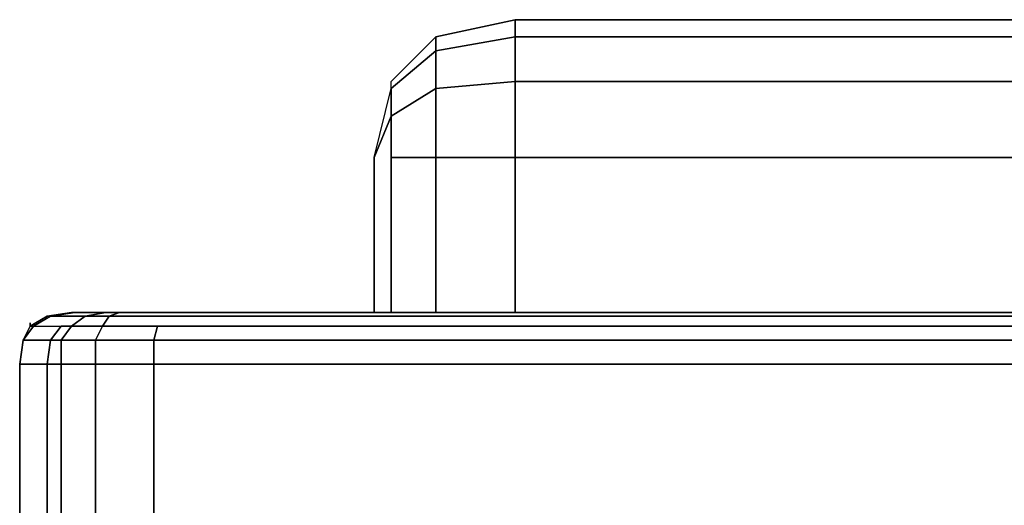
# Model space of a CAD drawing. Units: inches. Extents: x -15.82 to -14.76, y -1.02 to 0.09.
# Drawn here: x -15.82 to -15.46, y -0.08 to 0.09 of the extents above; entities that cross this region are included whole.
import ezdxf

# ---------------------------------------------------------------- set-up
doc = ezdxf.new("R2010")
doc.units = ezdxf.units.IN
doc.header["$MEASUREMENT"] = 0
doc.layers.get('0').update_dxf_attribs({"true_color": 0x083d8a})

msp = doc.modelspace()

# ---------------------------------------------------------------- linework, layer by layer
at = {"color": 55}
for points in [[(-15.69191, 0.0418), (-15.6857, 0.06672), (-15.6857, 0.06921), (-15.66955, 0.08536), (-15.64089, 0.09158)], [(-15.64089, 0.09158), (-15.66955, 0.08536), (-15.66955, 0.08039), (-15.6857, 0.06672), (-15.6857, 0.06921), (-15.66955, 0.08536), (-15.64089, 0.09158), (-15.66955, 0.08536), (-15.66955, 0.08039), (-15.64089, 0.08536), (-15.64089, 0.06921), (-14.94597, 0.06921), (-14.94597, 0.0418), (-14.91856, 0.0418), (-14.91856, -0.01419), (-14.91856, 0.0418), (-14.90116, 0.0418), (-14.90116, -0.01419)], [(-14.92112, 0.06921), (-14.93106, 0.08536), (-14.94597, 0.08536), (-15.64089, 0.08536), (-15.64089, 0.09158), (-15.64089, 0.08536), (-15.66955, 0.08039), (-15.66955, 0.08536)], [(-14.94597, 0.09158), (-15.64089, 0.09158)], [(-14.92112, 0.06921), (-14.94597, 0.06921), (-14.94597, 0.08536), (-15.64089, 0.08536), (-15.64089, 0.09158), (-14.94597, 0.09158), (-15.64089, 0.09158), (-14.94597, 0.09158)], [(-14.94597, 0.06921), (-15.64089, 0.06921), (-15.64089, 0.08536), (-14.94597, 0.08536)], [(-15.69191, 0.0418), (-15.6857, 0.05671), (-15.6857, 0.06672), (-15.66955, 0.08039), (-15.66955, 0.06672), (-15.6857, 0.05671), (-15.6857, 0.06672)], [(-14.94597, -0.01419), (-14.94597, 0.0418), (-15.64089, 0.0418), (-15.64089, 0.06921), (-15.66955, 0.06672), (-15.66955, 0.08039), (-15.6857, 0.06672), (-15.6857, 0.05671), (-15.66955, 0.06672), (-15.66955, 0.0418)], [(-15.6857, 0.0418), (-15.6857, 0.05671), (-15.69191, 0.0418), (-15.6857, 0.06672), (-15.6857, 0.06921)], [(-15.66955, -0.01419), (-15.66955, 0.0418), (-15.64089, 0.0418), (-15.64089, 0.06921), (-14.94597, 0.06921), (-14.94597, 0.0418), (-14.91856, 0.0418), (-14.91856, -0.01419)], [(-15.6857, 0.05671), (-15.66955, 0.06672), (-15.66955, 0.0418)], [(-15.69191, 0.0418), (-15.6857, 0.05671)], [(-15.6857, -0.01419), (-15.6857, 0.0418)], [(-15.66955, 0.0418), (-15.6857, 0.0418)], [(-15.64089, -0.01419), (-15.64089, 0.0418), (-15.66955, 0.0418)], [(-15.80127, -0.01419), (-15.81004, -0.01544), (-15.81625, -0.01916)], [(-15.81625, -0.01916), (-15.81004, -0.01544), (-15.80127, -0.01419)], [(-15.39478, -0.02413), (-15.50164, -0.02413), (-15.60734, -0.02413), (-15.71428, -0.02413), (-15.77144, -0.02413), (-15.7702, -0.01916), (-15.79008, -0.01916), (-15.7876, -0.01544), (-15.79629, -0.01544), (-15.78884, -0.01419), (-15.79008, -0.01419), (-15.80002, -0.01419), (-15.80879, -0.01544), (-15.81501, -0.01916), (-15.80499, -0.01916), (-15.80879, -0.02413), (-15.80499, -0.02413), (-15.80499, -0.03283), (-15.79257, -0.03283), (-15.79257, -0.15973)], [(-15.78884, -0.01419), (-15.79629, -0.01544), (-15.79878, -0.01544), (-15.79629, -0.01544), (-15.80127, -0.01916)], [(-15.39478, -0.01419), (-15.50164, -0.01419), (-15.60734, -0.01419), (-15.71428, -0.01419), (-15.76896, -0.01419), (-15.78387, -0.01419), (-15.78884, -0.01419), (-15.79008, -0.01419)], [(-15.07652, -0.01916), (-15.18338, -0.01916), (-15.28908, -0.01916), (-15.39478, -0.01916), (-15.50164, -0.01916), (-15.60734, -0.01916), (-15.71428, -0.01916), (-15.7702, -0.01916), (-15.79008, -0.01916), (-15.7876, -0.01544), (-15.7702, -0.01544), (-15.7876, -0.01544), (-15.78387, -0.01419), (-15.76896, -0.01419)], [(-15.78884, -0.01419), (-15.78387, -0.01419), (-15.7876, -0.01544), (-15.7702, -0.01544), (-15.71428, -0.01544), (-15.60734, -0.01544), (-15.50164, -0.01544), (-15.39478, -0.01544), (-15.28908, -0.01544), (-15.18338, -0.01544), (-15.07652, -0.01544)], [(-15.76896, -0.01419), (-15.78387, -0.01419), (-15.78884, -0.01419)], [(-15.71428, -0.01419), (-15.60734, -0.01419), (-15.50164, -0.01419), (-15.39478, -0.01419)], [(-15.80879, -0.01544), (-15.81501, -0.01916), (-15.80499, -0.01916), (-15.80879, -0.02413), (-15.81874, -0.02413), (-15.81501, -0.01916), (-15.80879, -0.01544), (-15.79878, -0.01544), (-15.79629, -0.01544), (-15.80127, -0.01916)], [(-15.81625, -0.01916), (-15.81874, -0.02413), (-15.81998, -0.03283), (-15.81998, -0.19825), (-15.81998, -0.22566), (-15.81998, -0.24554), (-15.81998, -0.26791), (-15.81998, -0.29283)], [(-15.81998, -0.19825), (-15.81998, -0.03283), (-15.81874, -0.02413), (-15.81625, -0.01916)], [(-15.81501, -0.01916), (-15.81625, -0.01916)], [(-15.81501, -0.01916), (-15.80499, -0.01916)], [(-15.07652, -0.15973), (-15.18338, -0.15973), (-15.28908, -0.15848), (-15.39478, -0.15973), (-15.50164, -0.15973), (-15.60734, -0.16097), (-15.71428, -0.16221), (-15.77144, -0.16221), (-15.7702, -0.16346), (-15.79008, -0.1647), (-15.79132, -0.16346), (-15.77144, -0.16221), (-15.77144, -0.16097), (-15.79257, -0.16221), (-15.79257, -0.15973), (-15.77144, -0.15848), (-15.77144, -0.03283), (-15.79257, -0.03283), (-15.79257, -0.02413), (-15.80499, -0.02413), (-15.80127, -0.01916)], [(-14.80796, -0.16346), (-14.80672, -0.16221), (-14.78684, -0.16346), (-14.77441, -0.16594), (-14.7769, -0.16718), (-14.78684, -0.16346), (-14.7856, -0.16221), (-14.80672, -0.16097), (-14.80672, -0.15848), (-14.80672, -0.03283), (-14.86388, -0.03283), (-14.97082, -0.03283), (-15.07652, -0.03283), (-15.18338, -0.03283), (-15.28908, -0.03283), (-15.39478, -0.03283), (-15.50164, -0.03283), (-15.60734, -0.03283), (-15.71428, -0.03283), (-15.77144, -0.03283), (-15.77144, -0.02413), (-15.79257, -0.02413), (-15.79008, -0.01916), (-15.80127, -0.01916)], [(-15.77144, -0.02413), (-15.79257, -0.02413), (-15.79008, -0.01916), (-15.7702, -0.01916)], [(-15.81874, -0.02413), (-15.80879, -0.02413), (-15.81004, -0.03283)], [(-15.39478, -0.03283), (-15.50164, -0.03283), (-15.60734, -0.03283), (-15.71428, -0.03283), (-15.77144, -0.03283), (-15.77144, -0.02413), (-15.71428, -0.02413), (-15.60734, -0.02413), (-15.50164, -0.02413), (-15.39478, -0.02413)], [(-15.39478, -0.02413), (-15.50164, -0.02413), (-15.60734, -0.02413), (-15.71428, -0.02413), (-15.77144, -0.02413)], [(-15.81998, -0.03283), (-15.81998, -0.19825), (-15.81998, -0.22566), (-15.81998, -0.24554), (-15.81998, -0.26791), (-15.81998, -0.29283)], [(-15.81998, -0.03283), (-15.81998, -0.19825)], [(-15.81998, -0.03283), (-15.81998, -0.19204), (-15.81004, -0.16718), (-15.81004, -0.16967), (-15.81998, -0.19452), (-15.81998, -0.19204)], [(-15.81004, -0.16718), (-15.80499, -0.16221), (-15.80499, -0.03283), (-15.81004, -0.03283)], [(-15.07652, -0.156), (-15.18338, -0.15476), (-15.28908, -0.15476), (-15.39478, -0.15476), (-15.50164, -0.156), (-15.60734, -0.15724), (-15.71428, -0.15724), (-15.77144, -0.15848), (-15.77144, -0.03283), (-15.71428, -0.03283), (-15.60734, -0.03283), (-15.50164, -0.03283), (-15.39478, -0.03283)]]:
    msp.add_lwpolyline(points, dxfattribs=at)
for points in [[(-15.64089, 0.09033), (-15.64089, 0.09158)], [(-15.6857, 0.06921), (-15.66955, 0.08536)], [(-15.64089, 0.06921), (-15.66955, 0.06672), (-15.66955, 0.08039), (-15.64089, 0.08536)], [(-15.66955, 0.0418), (-15.66955, 0.06672), (-15.64089, 0.06921), (-15.64089, 0.0418)], [(-15.6857, 0.0418), (-15.6857, 0.05671)], [(-15.69191, -0.01419), (-15.69191, 0.0418)], [(-15.69191, -0.01419), (-15.69191, 0.0418)], [(-15.6857, 0.0418), (-15.66955, 0.0418)], [(-15.6857, 0.0418), (-15.6857, -0.01419)], [(-15.66955, 0.0418), (-15.66955, -0.01419)], [(-15.64089, -0.01419), (-15.64089, 0.0418), (-14.94597, 0.0418), (-14.94597, -0.01419), (-14.94597, 0.0418), (-15.64089, 0.0418)], [(-15.81004, -0.01544), (-15.80127, -0.01419)], [(-15.80879, -0.01544), (-15.80002, -0.01419)], [(-15.80127, -0.01419), (-15.80002, -0.01419)], [(-15.80127, -0.01419), (-15.80002, -0.01419)], [(-15.80002, -0.01419), (-15.79008, -0.01419)], [(-15.7876, -0.01544), (-15.79629, -0.01544), (-15.78884, -0.01419), (-15.78387, -0.01419)], [(-15.79008, -0.01419), (-15.78884, -0.01419)], [(-15.76896, -0.01419), (-15.71428, -0.01419), (-15.60734, -0.01419), (-15.71428, -0.01419)], [(-15.60734, -0.01419), (-15.50164, -0.01419), (-15.39478, -0.01419), (-15.50164, -0.01419)], [(-15.81625, -0.01916), (-15.81004, -0.01544)], [(-15.80879, -0.01544), (-15.79878, -0.01544)], [(-15.79629, -0.01544), (-15.7876, -0.01544), (-15.79008, -0.01916), (-15.80127, -0.01916)], [(-15.71428, -0.01544), (-15.7702, -0.01544)], [(-15.60734, -0.01544), (-15.71428, -0.01544)], [(-15.50164, -0.01544), (-15.60734, -0.01544)], [(-15.39478, -0.01544), (-15.50164, -0.01544)], [(-15.81874, -0.02413), (-15.81501, -0.01916), (-15.81874, -0.02413), (-15.80879, -0.02413), (-15.81004, -0.03283), (-15.81998, -0.03283)], [(-15.81874, -0.02413), (-15.81625, -0.01916)], [(-15.81625, -0.01916), (-15.81625, -0.01792)], [(-15.81625, -0.01916), (-15.81625, -0.01792)], [(-15.81625, -0.01916), (-15.81625, -0.01792)], [(-15.81625, -0.01916), (-15.81625, -0.01792)], [(-15.81625, -0.01916), (-15.81625, -0.01792)], [(-15.81625, -0.01916), (-15.81625, -0.01792)], [(-15.81625, -0.01916), (-15.81625, -0.01792)], [(-15.81625, -0.01916), (-15.81625, -0.01792)], [(-15.81625, -0.01916), (-15.81501, -0.01916)], [(-15.80499, -0.02413), (-15.80879, -0.02413), (-15.80499, -0.01916), (-15.80127, -0.01916)], [(-15.80499, -0.01916), (-15.80127, -0.01916)], [(-15.80127, -0.01916), (-15.79008, -0.01916), (-15.79257, -0.02413), (-15.80499, -0.02413)], [(-15.7702, -0.01916), (-15.77144, -0.02413), (-15.7702, -0.01916), (-15.71428, -0.01916)], [(-15.60734, -0.01916), (-15.71428, -0.01916)], [(-15.50164, -0.01916), (-15.60734, -0.01916)], [(-15.39478, -0.01916), (-15.50164, -0.01916)], [(-15.81998, -0.03283), (-15.81874, -0.02413)], [(-15.81998, -0.03283), (-15.81874, -0.02413)], [(-15.80499, -0.03283), (-15.81004, -0.03283), (-15.80879, -0.02413), (-15.80499, -0.02413)], [(-15.80499, -0.03283), (-15.80499, -0.02413), (-15.79257, -0.02413), (-15.79257, -0.03283)], [(-15.77144, -0.03283), (-15.79257, -0.03283), (-15.79257, -0.02413), (-15.77144, -0.02413)], [(-15.81998, -0.03283), (-15.81004, -0.03283), (-15.81004, -0.16718), (-15.81998, -0.19204)], [(-15.81004, -0.03283), (-15.81998, -0.03283), (-15.81998, -0.19204), (-15.81004, -0.16718)], [(-15.80499, -0.16221), (-15.81004, -0.16718), (-15.81004, -0.03283), (-15.80499, -0.03283)], [(-15.79257, -0.15973), (-15.80499, -0.16221), (-15.80499, -0.03283), (-15.79257, -0.03283)], [(-15.77144, -0.15848), (-15.79257, -0.15973), (-15.79257, -0.03283), (-15.77144, -0.03283)]]:
    msp.add_lwpolyline(points, close=True, dxfattribs=at)

doc.saveas('drawing.dxf')
